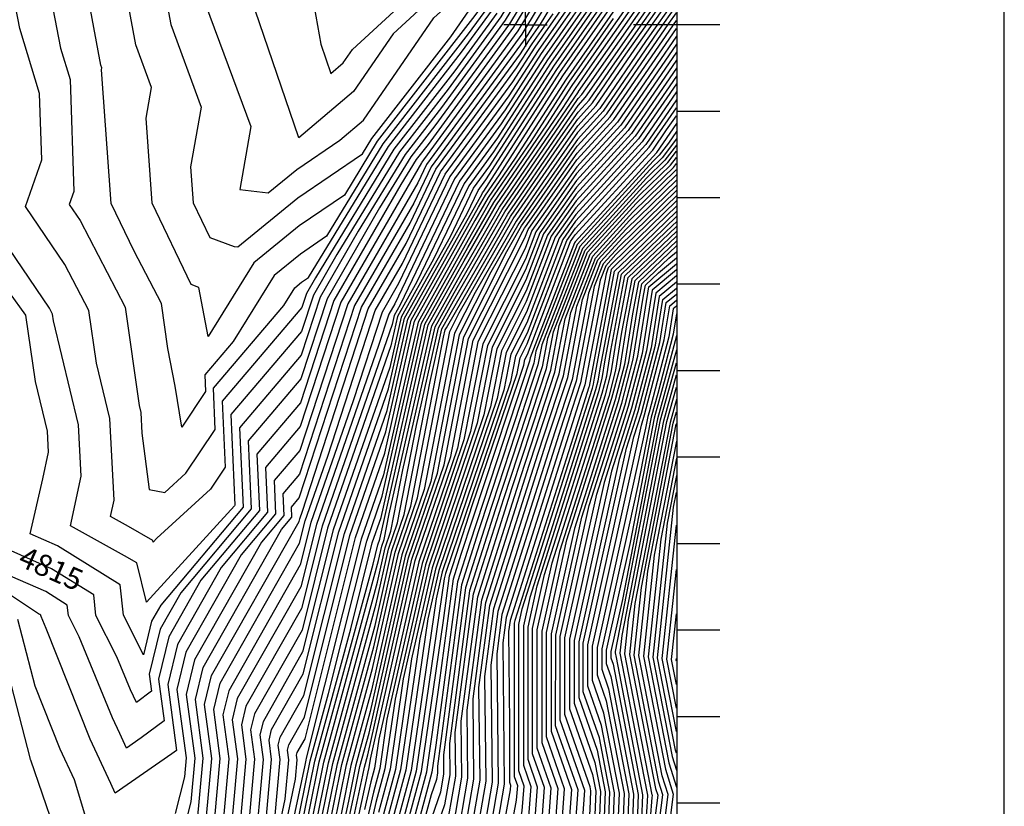
# Model space of a CAD drawing. Extents: x 625051 to 633554, y 7446011 to 7456989.
# Drawn here: x 632414 to 633552, y 7455095 to 7456005 of the extents above; entities that cross this region are included whole.
import ezdxf
from ezdxf.enums import TextEntityAlignment as Align

# ---------------------------------------------------------------- set-up
doc = ezdxf.new("R2010")
doc.units = 0
doc.header["$MEASUREMENT"] = 0
for name, color, linetype in [('border', 5, 'CONTINUOUS'), ('CE-CONT', 7, 'CONTINUOUS'), ('CE-CONTIN', 7, 'CONTINUOUS'), ('CE-CONTIN-T', 7, 'CONTINUOUS'), ('CE-GRD', 7, 'CONTINUOUS'), ('ticks', 1, 'CONTINUOUS')]:
    doc.layers.add(name, color=color, linetype=linetype)
doc.styles.get("Standard").update_dxf_attribs({"font": 'txt', "height": 0.2})

msp = doc.modelspace()

# ---------------------------------------------------------------- linework, layer by layer
at = {"layer": 'border', "linetype": 'Continuous'}
msp.add_line((633552.499, 7446012.1124, 5026.8642), (633552.499, 7456987.112, 5117.7887), dxfattribs=at)
at = {"layer": 'border', "color": 5, "linetype": 'Continuous'}
msp.add_3dface([(625433.8565, 7456283.117, 4982.1194), (633173.6737, 7456283.117, 0.0001), (633173.6737, 7446718.615, 0.0001), (625433.8565, 7446718.615, 4982.1194)], dxfattribs=at)
at = {"layer": 'CE-CONT', "color": 33, "linetype": 'Continuous'}
for points, elevation in [([(633125.6962, 7456282.811), (633056.2091, 7456170.5613), (633042.1972, 7456140.106), (633025.0805, 7456097.9655), (632970.5307, 7456007.9963), (632909.4789, 7455924.2698), (632853.24, 7455851.8587), (632780.92, 7455733.1044), (632753.5648, 7455685.8756), (632739.9584, 7455644.107), (632658.077, 7455548.0059), (632662.8776, 7455443.2934), (632662.7356, 7455443.0817), (632662.2204, 7455442.6109), (632560.5632, 7455330.933), (632549.3079, 7455376.473), (632535.3697, 7455384.4665), (632472.9406, 7455419.443), (632485.2679, 7455476.8252), (632482.1822, 7455535.9323), (632453.055, 7455656.5302), (632451.9487, 7455664.1988), (632448.4506, 7455670.9392), (632370.2892, 7455786.0507)], 4808.9999), ([(633073.9218, 7456282.811), (633044.6273, 7456235.4887), (633006.8876, 7456153.46), (632960.7854, 7456039.9584), (632951.193, 7456024.1376), (632940.4573, 7456009.4146), (632827.5021, 7455863.9776), (632789.5635, 7455801.6801), (632737.1728, 7455766.0885), (632684.903, 7455723.3022), (632631.9594, 7455638.2621), (632621.2065, 7455694.9748), (632612.4558, 7455698.2353), (632567.2823, 7455792.424), (632560.164, 7455890.5711), (632566.4434, 7455926.2723), (632548.2798, 7455975.3974), (632531.7145, 7456064.7957), (632527.857, 7456117.7681), (632534.9487, 7456230.9256), (632542.8282, 7456266.258), (632544.3207, 7456282.811)], 4796.9999), ([(632598.1019, 7456282.811), (632597.523, 7456276.39), (632574.3215, 7456172.3532), (632572.2999, 7456140.0957), (632578.6589, 7456052.771), (632588.6476, 7455998.8646), (632623.8701, 7455903.6027), (632611.6932, 7455834.3719), (632614.7132, 7455792.7329), (632633.878, 7455752.7733), (632661.9357, 7455742.3192), (632666.2771, 7455741.7955), (632735.7327, 7455798.6495), (632810.2798, 7455849.293), (632821.0676, 7455867.0074), (632912.4303, 7455984.6426), (632940.1602, 7456024.902), (632944.1703, 7456028.599), (632955.415, 7456051.8077), (632998.0602, 7456156.7985), (633041.7318, 7456251.7205), (633060.9781, 7456282.811)], 4793.9999), ([(632633.9725, 7456282.811), (632637.1588, 7456255.7676), (632618.4683, 7456164.002), (632622.1958, 7456087.54), (632625.6034, 7456040.7463), (632629.0155, 7456022.3319), (632681.2968, 7455880.933), (632668.5113, 7455808.2418), (632701.3874, 7455804.2756), (632734.2926, 7455831.2106), (632784.2201, 7455865.1288), (632811.5017, 7455888.2554), (632893.0259, 7456006.6153), (632924.4018, 7456035.542), (632976.9824, 7456144.0666), (632978.1266, 7456155.6947), (632986.5046, 7456162.2772), (632989.7544, 7456166.8617), (632994.9155, 7456172.4885), (633038.8364, 7456267.9523), (633048.0345, 7456282.811)], 4790.9999), ([(633035.3091, 7456282.811), (633002.2381, 7456210.9296), (632982.4094, 7456189.3118), (632969.9237, 7456171.6981), (632937.7353, 7456146.4081), (632933.3393, 7456101.7332), (632904.6333, 7456042.485), (632845.8915, 7455988.3285), (632799.8713, 7455921.5147), (632736.697, 7455867.9619), (632686.4624, 7456015.5891), (632679.4991, 7456054.2762), (632670.1018, 7456100.3216), (632665.7809, 7456188.9554), (632674.0449, 7456229.5297), (632667.7672, 7456282.811)], 4787.9999), ([(633086.115, 7456126.7727), (633001.6606, 7455987.3019), (632999.2633, 7455983.8612), (632997.5138, 7455981.1332), (632889.8035, 7455834.2878), (632869.8019, 7455792.4883), (632801.2111, 7455674.0659), (632737.685, 7455479.0555), (632718.2431, 7455456.2372), (632719.3868, 7455431.291), (632693.4918, 7455400.3835), (632616.15, 7455264.2532), (632606.4741, 7455224.2978), (632616.3552, 7455150.7023), (632611.7509, 7455100.1119), (632586.5269, 7455001.2437)], 4826.9999), ([(633041.1543, 7456112.4672), (632975.3651, 7456003.9609), (632901.7343, 7455902.9836), (632859.6745, 7455848.8289), (632805.5879, 7455760.0153), (632761.5058, 7455683.9073), (632739.5795, 7455616.5984), (632668.1047, 7455532.7111), (632672.3092, 7455441.0006), (632577.1106, 7455327.3747), (632566.6249, 7455308.9187), (632557.1845, 7455269.9359), (632533.9098, 7455315.8287), (632530.2237, 7455351.0508), (632457.6988, 7455396.2963), (632426.2701, 7455410.1004), (632440.8434, 7455473.7506), (632447.4471, 7455504.4902), (632446.1863, 7455528.64), (632432.2962, 7455586.1507), (632420.972, 7455662.9442), (632345.354, 7455767.7047)], 4811.9999), ([(633051.0047, 7456104.6961), (632985.0339, 7455995.8903), (632886.2452, 7455860.4113), (632872.5435, 7455842.7694), (632854.9238, 7455813.8369), (632777.388, 7455679.9708), (632738.8217, 7455561.5812), (632688.1601, 7455502.1215), (632691.1403, 7455437.1167), (632623.6631, 7455356.5782), (632586.435, 7455291.0525), (632574.5212, 7455241.8564), (632580.9671, 7455193.8473), (632554.5221, 7455173.9893), (632537.5592, 7455162.2142), (632530.0071, 7455179.1132), (632521.2873, 7455197.2484), (632482.6911, 7455291.122), (632470.2842, 7455315.5856), (632469.0197, 7455327.669), (632444.139, 7455343.1911), (632403.4732, 7455361.0523)], 4817.9999), ([(632709.0279, 7455080.5747), (632715.2472, 7455148.9105), (632712.9837, 7455165.7694), (632715.2002, 7455174.9222), (632742.5836, 7455223.1202), (632789.4485, 7455410.2563), (632838.9943, 7455552.8514), (632862.8353, 7455658.2064), (632931.3965, 7455780.4293), (632944.1005, 7455806.9781), (632953.0994, 7455819.2466), (633035.0517, 7455947.0331), (633147.3493, 7456108.2119)], 4856.9999), ([(632718.3783, 7454964.8514), (632755.2324, 7455147.1127), (632796.8425, 7455300.2484), (632821.7116, 7455399.5533), (632831.8701, 7455428.79), (632882.5315, 7455652.6661), (632932.2143, 7455741.2347), (632962.2057, 7455793.3427), (633023.5628, 7455882.8026), (633052.9459, 7455928.619), (633087.2233, 7455977.8167), (633172.2075, 7456099.5771)], 4871.9999), ([(632697.0456, 7455057.7562), (632705.358, 7455149.0897), (632702.3327, 7455171.6223), (632705.2952, 7455183.8553), (632741.8942, 7455248.2737), (632782.9958, 7455412.3968), (632840.4192, 7455577.6637), (632858.8961, 7455659.3145), (632912.0314, 7455754.038), (632938.6708, 7455809.7091), (632957.5408, 7455835.4353), (633031.4728, 7455950.7159), (633132.7804, 7456096.1209)], 4853.9999), ([(632441.2808, 7456075.5486), (632461.3012, 7455971.6123), (632472.3165, 7455935.3547), (632476.4688, 7455806.0461), (632471.2435, 7455790.9743), (632483.9001, 7455772.3344), (632535.8603, 7455672.2152), (632552.2921, 7455558.3081), (632554.1739, 7455550.5169), (632555.4208, 7455526.6327), (632563.888, 7455461.1382), (632581.6953, 7455457.6593), (632606.2527, 7455480.0995), (632640.216, 7455530.7312), (632638.0217, 7455578.5954), (632719.3195, 7455674.0117), (632731.9934, 7455694.369), (632740.0529, 7455700.9663), (632748.1311, 7455706.4542), (632840.3711, 7455857.9182), (632924.9681, 7455966.8422), (632960.8618, 7456016.0669)], 4802.9999), ([(633118.2116, 7456084.0299), (633027.894, 7455954.3987), (632961.9822, 7455851.6239), (632933.2411, 7455812.4401), (632892.6664, 7455727.6466), (632854.9568, 7455660.4226), (632841.844, 7455602.476), (632776.5432, 7455414.5374), (632741.2047, 7455273.4273), (632695.3902, 7455192.7884), (632691.6818, 7455177.4751), (632695.4688, 7455149.2689), (632685.0634, 7455034.9378)], 4850.9999), ([(632735.1909, 7454995.0658), (632765.6833, 7455145.8651), (632829.049, 7455379.067), (632832.7831, 7455395.6217), (632835.4945, 7455403.6063), (632841.2194, 7455433.0734), (632890.41, 7455650.4499), (632923.9783, 7455710.2915), (632968.6412, 7455787.8903), (633060.0137, 7455921.1133), (633060.1035, 7455921.2534), (633060.2083, 7455921.4038), (633173.3421, 7456083.4951)], 4877.9999), ([(633103.6427, 7456071.9389), (633024.3151, 7455958.0815), (632966.4237, 7455867.8126), (632927.8114, 7455815.171), (632873.3013, 7455701.2553), (632851.0176, 7455661.5306), (632843.2688, 7455627.2883), (632770.0906, 7455416.678), (632740.5153, 7455298.5808), (632685.4851, 7455201.7215), (632681.0308, 7455183.328), (632685.5796, 7455149.448), (632673.0811, 7455012.1194)], 4847.9999), ([(632743.5972, 7455010.173), (632770.9087, 7455145.2413), (632827.6642, 7455354.1162), (632836.6544, 7455393.9732), (632843.1825, 7455413.1968), (632856.9657, 7455484.1416), (632894.3493, 7455649.3419), (632919.8602, 7455694.8198), (632971.859, 7455785.1641), (633053.3562, 7455903.9887), (633059.9503, 7455913.3914), (633064.1959, 7455918.0406), (633073.1267, 7455931.0587), (633173.3421, 7456074.6414)], 4880.9999), ([(632752.0035, 7455025.2802), (632776.1341, 7455144.6175), (632826.2795, 7455329.1654), (632840.5258, 7455392.3247), (632850.8705, 7455422.7873), (632872.712, 7455535.2097), (632898.2885, 7455648.2338), (632915.7422, 7455679.3482), (632975.0767, 7455782.4378), (633046.5451, 7455886.6403), (633059.7741, 7455905.5035), (633068.2914, 7455914.8307), (633086.2082, 7455940.9473), (633173.3421, 7456065.7875)], 4883.9999), ([(633032.1246, 7456061.5482), (632989.8683, 7455991.8549), (632880.9814, 7455842.5272), (632878.9441, 7455839.7498), (632878.613, 7455839.0578), (632785.329, 7455678.0025), (632738.4428, 7455534.0726), (632698.1878, 7455486.8268), (632700.5558, 7455435.1748), (632646.9393, 7455371.18), (632596.34, 7455282.1194), (632585.1722, 7455236.0035), (632595.4325, 7455159.5839), (632590.1424, 7455155.6115), (632524.6079, 7455110.1193), (632519.5191, 7455121.5062), (632495.4141, 7455172.5142), (632444.7674, 7455300.3941), (632438.9993, 7455314.4233), (632438.4714, 7455315.4641), (632438.4176, 7455315.9782), (632437.3592, 7455316.6385), (632435.6291, 7455317.3984), (632368.2528, 7455362.1353)], 4820.9999), ([(632965.6963, 7456012.0316), (632917.2235, 7455945.556), (632846.8055, 7455854.8884), (632756.252, 7455706.1936), (632745.6237, 7455687.8439), (632740.3373, 7455671.6155), (632648.0493, 7455563.3006), (632651.5468, 7455487.0123), (632634.4941, 7455461.5906), (632572.6495, 7455405.0777), (632568.4678, 7455400.4838), (632568.0048, 7455402.3571), (632539.6597, 7455418.6129), (632519.0116, 7455430.1812), (632523.0887, 7455449.1601), (632518.178, 7455543.2246), (632502.6735, 7455607.4191), (632493.9045, 7455668.207), (632466.1753, 7455721.6368), (632420.7663, 7455788.5125), (632439.5135, 7455842.5867), (632437.0515, 7455919.2567), (632414.2582, 7455994.2826), (632401.8809, 7456058.5395)], 4805.9999), ([(632696.1575, 7454951.8843), (632732.9924, 7455126.2115), (632735.0256, 7455148.5522), (632734.2856, 7455154.0637), (632735.0102, 7455157.056), (632743.9625, 7455172.8131), (632802.3537, 7455405.9751), (632836.1446, 7455503.2269), (632870.7138, 7455655.9903), (632944.5685, 7455787.6497), (632952.5525, 7455801.5214), (632968.8864, 7455825.3365), (633042.2093, 7455939.6674), (633127.7456, 7456062.4361)], 4862.9999), ([(632760.4098, 7455040.3873), (632781.3596, 7455143.9937), (632824.8948, 7455304.2146), (632844.3972, 7455390.6762), (632858.5585, 7455432.3778), (632888.4583, 7455586.2778), (632902.2278, 7455647.1257), (632911.6242, 7455663.8765), (632978.2945, 7455779.7116), (633039.7341, 7455869.2918), (633059.5978, 7455897.6157), (633072.3869, 7455911.6209), (633099.2897, 7455950.8358), (633173.3421, 7456056.9337)], 4886.9999), ([(633074.5049, 7456047.7569), (633017.1575, 7455965.4471), (632975.3066, 7455900.1899), (632916.952, 7455820.633), (632847.7741, 7455676.0644), (632840.9164, 7455664.2245), (632829.0055, 7455627.6608), (632757.1853, 7455420.9592), (632739.1364, 7455348.8879), (632665.6751, 7455219.5877), (632659.7289, 7455195.0336), (632665.8012, 7455149.8064), (632649.1167, 7454966.4825)], 4841.9999), ([(633059.9361, 7456035.6659), (633013.5786, 7455969.1299), (632979.748, 7455916.3786), (632911.5223, 7455823.3639), (632852.1796, 7455699.3492), (632832.9753, 7455666.1928), (632799.62, 7455563.7998), (632750.7327, 7455423.0998), (632738.4469, 7455374.0415), (632655.7701, 7455228.5208), (632649.0779, 7455200.8865), (632655.912, 7455149.9856), (632640.7832, 7454983.7557)], 4838.9999), ([(633114.2382, 7456034.2297), (633045.7882, 7455935.9846), (632987.1119, 7455844.4919), (632955.7702, 7455798.7952), (632940.4504, 7455772.178), (632874.6531, 7455654.8822), (632834.7198, 7455478.4146), (632808.8063, 7455403.8345), (632745.3675, 7455150.5168), (632744.7816, 7455148.3603), (632743.6358, 7455142.6939), (632703.0433, 7454950.5832)], 4865.9999), ([(632777.2224, 7455070.6017), (632791.8104, 7455142.7461), (632822.1254, 7455254.313), (632852.14, 7455387.3792), (632873.9346, 7455451.5588), (632911.349, 7455644.1381), (632922.1501, 7455665.531), (632984.73, 7455774.2592), (633026.1119, 7455834.5949), (633059.2453, 7455881.8401), (633080.5779, 7455905.2011), (633125.4526, 7455970.6129), (633173.3421, 7456039.2262)], 4892.9999), ([(633173.3421, 7456030.3723), (633138.5341, 7455980.5015), (633084.6734, 7455901.9913), (633059.069, 7455873.9523), (633019.3009, 7455817.2465), (632987.9477, 7455771.533), (632940.534, 7455689.1549), (632916.7787, 7455642.1048), (632881.6226, 7455461.1493), (632856.0113, 7455385.7307), (632820.7407, 7455229.3622), (632797.0358, 7455142.1223), (632785.6288, 7455085.7089)], 4895.9999), ([(633013.2444, 7456018.4004), (632994.7027, 7455987.8196), (632946.9241, 7455922.296), (632884.3738, 7455837.0188), (632874.2074, 7455815.773), (632793.2701, 7455676.0342), (632738.0639, 7455506.564), (632708.2155, 7455471.532), (632709.9713, 7455433.2329), (632670.2155, 7455385.7817), (632606.245, 7455273.1863), (632595.8232, 7455230.1507), (632606.466, 7455150.8814), (632604.4929, 7455129.201), (632593.6831, 7455086.831)], 4823.9999), ([(632633.5251, 7455012.8448), (632646.0228, 7455150.1647), (632638.427, 7455206.7393), (632645.8651, 7455237.4539), (632737.7575, 7455399.1951), (632744.2801, 7455425.2404), (632770.2346, 7455499.9388), (632825.0343, 7455668.1611), (632856.5852, 7455722.634), (632906.0926, 7455826.0949), (632984.1895, 7455932.5672), (633009.9998, 7455972.8127), (633045.3672, 7456023.5749)], 4835.9999), ([(633173.3421, 7456021.5185), (633151.6156, 7455990.3901), (633088.7689, 7455898.7814), (633058.8928, 7455866.0645), (633012.4898, 7455799.898), (632991.1655, 7455768.8068), (632958.9178, 7455712.7787), (632922.2085, 7455640.0715), (632889.3106, 7455470.7398), (632859.8827, 7455384.0822), (632819.356, 7455204.4114), (632802.2613, 7455141.4985), (632794.0351, 7455100.8161), (632760.3155, 7454943.2539)], 4898.9999), ([(632626.2671, 7455041.9338), (632636.1336, 7455150.3439), (632627.776, 7455212.5922), (632635.96, 7455246.387), (632737.068, 7455424.3486), (632737.8274, 7455427.3809), (632740.8492, 7455436.0778), (632817.0932, 7455670.1294), (632860.9908, 7455745.9187), (632900.6629, 7455828.8259), (632988.6309, 7455948.7559), (633006.4209, 7455976.4955), (633030.7983, 7456011.4839)], 4832.9999), ([(632765.3593, 7454942.6491), (632802.4414, 7455115.9233), (632807.4867, 7455140.8747), (632817.9712, 7455179.4606), (632863.7541, 7455382.4337), (632896.9986, 7455480.3303), (632927.6382, 7455638.0382), (632977.3017, 7455736.4025), (632994.3832, 7455766.0805), (633005.6787, 7455782.5496), (633058.7165, 7455858.1767), (633092.8644, 7455895.5715), (633164.697, 7456000.2786), (633173.3421, 7456012.6648)], 4901.9999), ([(633040.7576, 7453976.8222), (633017.7874, 7454112.532), (633009.2495, 7454146.6158), (632994.7809, 7454173.7803), (632947.4449, 7454246.1842), (632922.3694, 7454297.7737), (632886.0901, 7454361.6664), (632843.257, 7454447.4817), (632791.7745, 7454548.4561), (632753.4899, 7454628.8502), (632707.3179, 7454726.4922), (632709.8853, 7454948.5546), (632709.8773, 7454949.3017), (632709.972, 7454949.7442), (632750.007, 7455147.7365), (632771.105, 7455225.3826), (632815.259, 7455401.6939), (632833.295, 7455453.6023), (632878.5923, 7455653.7741), (632936.3324, 7455756.7064), (632958.988, 7455796.0689), (633005.3373, 7455863.6473), (633049.367, 7455932.3018), (633100.7307, 7456006.0232)], 4868.9999), ([(632775.4469, 7454941.4395), (632814.8772, 7455125.6863), (632817.0064, 7455134.9932), (632818.2712, 7455139.704), (632819.6955, 7455149.4812), (632871.4969, 7455379.1367), (632912.3746, 7455499.5114), (632938.4976, 7455633.9716), (632998.2391, 7455752.2965), (633001.9117, 7455761.9051), (633058.364, 7455842.401), (633101.0554, 7455889.1518), (633173.3421, 7455994.5207)], 4907.9999), ([(633173.3421, 7455985.3411), (633105.1509, 7455885.9419), (633058.1878, 7455834.5132), (633006.3804, 7455760.6406), (632998.5043, 7455740.0343), (632943.9274, 7455631.9383), (632920.0626, 7455509.1019), (632875.3682, 7455377.4882), (632829.1686, 7455172.6672), (632824.3029, 7455139.2658), (632819.9821, 7455123.1728), (632812.7082, 7455091.378)], 4910.9999), ([(633173.3421, 7455976.1613), (633109.2464, 7455882.732), (633058.0115, 7455826.6254), (633010.849, 7455759.376), (632998.7695, 7455727.772), (632949.3571, 7455629.905), (632927.7506, 7455518.6924), (632879.2396, 7455375.8397), (632838.6417, 7455195.8532), (632830.3346, 7455138.8276), (632822.9578, 7455111.3524), (632810.5392, 7455057.0698)], 4913.9999), ([(633173.3421, 7455966.9817), (633113.3419, 7455879.5222), (633057.8353, 7455818.7376), (633015.3177, 7455758.1114), (632999.0347, 7455715.5098), (632954.7868, 7455627.8717), (632935.4386, 7455528.2829), (632883.111, 7455374.1912), (632848.1147, 7455219.0392), (632836.3663, 7455138.3895), (632825.9334, 7455099.532), (632808.3703, 7455022.7615)], 4916.9999), ([(633173.3421, 7455948.6223), (633121.5329, 7455873.1024), (633057.4827, 7455802.9619), (633024.2551, 7455755.5823), (632999.5651, 7455690.9853), (632965.6463, 7455623.8051), (632950.8146, 7455547.4639), (632890.8538, 7455370.8942), (632867.0609, 7455265.4113), (632848.4298, 7455137.5131), (632831.8848, 7455075.8912)], 4922.9999), ([(633173.3421, 7455939.4425), (633125.6284, 7455869.8925), (633057.3065, 7455795.0741), (633028.7237, 7455754.3178), (632999.8303, 7455678.7231), (632971.076, 7455621.7718), (632958.5026, 7455557.0544), (632894.7251, 7455369.2457), (632876.534, 7455288.5973), (632854.4615, 7455137.0749), (632834.8604, 7455064.0708)], 4925.9999), ([(633173.3421, 7455930.2629), (633129.7239, 7455866.6827), (633057.1302, 7455787.1863), (633033.1924, 7455753.0532), (633000.0955, 7455666.4609), (632976.5057, 7455619.7385), (632966.1906, 7455566.6449), (632898.5965, 7455367.5972), (632886.0071, 7455311.7833), (632860.4932, 7455136.6368), (632837.8361, 7455052.2504)], 4928.9999), ([(633173.3421, 7455921.0833), (633133.8194, 7455863.4728), (633056.954, 7455779.2985), (633037.6611, 7455751.7886), (633000.3607, 7455654.1986), (632981.9354, 7455617.7052), (632973.8787, 7455576.2354), (632902.4679, 7455365.9487), (632895.4802, 7455334.9693), (632866.5249, 7455136.1986), (632840.8117, 7455040.43), (632817.3627, 7454937.9316), (632814.2519, 7454868.4136), (632802.2504, 7454733.9677), (632830.7716, 7454698.7046), (632871.943, 7454624.1593), (632889.8584, 7454613.7544), (632902.7194, 7454569.9088), (632954.3627, 7454476.1627), (633043.038, 7454324.3735), (633049.746, 7454310.9899), (633135.6323, 7454167.2487), (633140.8568, 7454119.3192), (633153.7186, 7453981.9605)], 4931.9999), ([(632846.7631, 7455016.7891), (632878.5883, 7455135.3223), (632903.9875, 7455309.6814), (632910.8206, 7455361.3132), (632914.6988, 7455373.5771), (632937.7892, 7455443.8635), (632989.2547, 7455595.4164), (632992.7949, 7455613.6386), (633000.8911, 7455629.6742), (633046.5985, 7455749.2595), (633056.6015, 7455763.5229), (633142.0104, 7455857.0531), (633173.3421, 7455902.7239)], 4937.9999), ([(632849.7387, 7455004.9687), (632884.62, 7455134.8841), (632899.5896, 7455237.6466), (632915.5024, 7455357.886), (632924.534, 7455386.4462), (632978.3066, 7455550.1282), (632996.9427, 7455605.0069), (632998.2246, 7455611.6053), (633001.1564, 7455617.412), (633051.0671, 7455747.9949), (633056.4252, 7455755.6351), (633146.1059, 7455853.8432), (633162.0314, 7455877.0571), (633173.3421, 7455893.5371)], 4940.9999), ([(633173.3421, 7455884.3502), (633150.4341, 7455850.9726), (633150.2014, 7455850.6333), (633056.249, 7455747.7472), (633055.5358, 7455746.7304), (633041.8308, 7455710.8735), (633004.2248, 7455613.6811), (633003.4349, 7455609.5492), (632934.3692, 7455399.3152), (632920.1842, 7455354.4589), (632895.1917, 7455165.6119), (632890.6517, 7455134.4459), (632852.7144, 7454993.1483)], 4943.9999), ([(633173.3421, 7455875.1632), (633164.0552, 7455861.6319), (633153.487, 7455847.8011), (633146.4164, 7455840.9172), (633058.7539, 7455744.6389), (633010.9742, 7455621.1522), (633008.357, 7455607.463), (632944.2044, 7455412.1843), (632924.866, 7455351.0318), (632897.1452, 7455141.5694), (632897.2341, 7455133.5796), (632895.9303, 7455126.0009), (632889.7946, 7455108.3504), (632855.6901, 7454981.3279)], 4946.9999), ([(633173.3421, 7455859.5648), (633160.0339, 7455842.148), (633138.6092, 7455821.2892), (633064.7365, 7455740.1559), (633024.4728, 7455636.0944), (633018.2013, 7455603.2907), (632963.8748, 7455437.9224), (632934.2297, 7455344.1776), (632910.8443, 7455167.4743), (632911.2477, 7455131.187), (632905.3263, 7455096.7668), (632877.46, 7455016.6035)], 4952.9999), ([(632910.0243, 7455082.1498), (632918.2546, 7455129.9907), (632917.6938, 7455180.4268), (632938.9115, 7455340.7505), (632973.71, 7455450.7915), (633023.1234, 7455601.2046), (633031.2221, 7455643.5655), (633067.7278, 7455737.9145), (633134.7056, 7455811.4751), (633163.3073, 7455839.3215), (633173.3421, 7455852.4543)], 4955.9999), ([(633173.3421, 7454171.297), (633152.6543, 7454215.551), (633124.1631, 7454248.013), (633072.4296, 7454334.8543), (632955.2425, 7454574.6054), (632953.1132, 7454578.2502), (632952.0745, 7454580.1357), (632948.6104, 7454591.9455), (632910.6362, 7454747.4681), (632871.9785, 7454924.4629), (632869.462, 7454937.3317), (632914.7223, 7455067.5327), (632925.2614, 7455128.7943), (632924.5434, 7455193.3792), (632943.5933, 7455337.3233), (632983.5451, 7455463.6605), (633028.0455, 7455599.1184), (633037.9714, 7455651.0366), (633070.7191, 7455735.673), (633130.802, 7455801.6611), (633166.5807, 7455836.4949), (633173.3421, 7455845.3437)], 4958.9999), ([(633173.3421, 7454179.9128), (633153.9414, 7454221.4134), (633121.9251, 7454257.8919), (633075.3855, 7454336.0144), (632965.4961, 7454560.8354), (632957.2185, 7454581.5764), (632950.7554, 7454619.6259), (632919.4041, 7454748.0242), (632891.2057, 7454877.1312), (632879.3642, 7454937.6855), (632919.4203, 7455052.9156), (632932.2683, 7455127.598), (632931.3929, 7455206.3317), (632948.2751, 7455333.8962), (632993.3803, 7455476.5296), (633032.9676, 7455597.0322), (633044.7207, 7455658.5077), (633073.7104, 7455733.4315), (633126.8983, 7455791.8471), (633169.8542, 7455833.6684), (633173.3421, 7455838.2331)], 4961.9999), ([(633173.3421, 7454197.1441), (633156.5156, 7454233.1382), (633117.449, 7454277.6496), (633081.2975, 7454338.3344), (632995.9364, 7454512.9733), (632967.3523, 7454584.5958), (632945.034, 7454715.9878), (632936.9401, 7454749.1363), (632929.6601, 7454782.4678), (632899.1685, 7454938.3932), (632928.8163, 7455023.6815), (632946.2819, 7455125.2054), (632945.092, 7455232.2365), (632957.6388, 7455327.042), (633013.0507, 7455502.2677), (633042.8119, 7455592.8599), (633058.2193, 7455673.45), (633079.693, 7455728.9486), (633119.0911, 7455772.219), (633173.3421, 7455825.0371)], 4967.9999), ([(633173.3421, 7454205.7598), (633157.8027, 7454239.0006), (633115.211, 7454287.5285), (633084.2535, 7454339.4944), (633011.1566, 7454489.0423), (632972.4192, 7454586.1054), (632945.0362, 7454747.3146), (632944.6918, 7454749.6239), (632943.805, 7454761.1258), (632909.0707, 7454938.7471), (632933.5144, 7455009.0645), (632953.2888, 7455124.009), (632951.9415, 7455245.189), (632962.3206, 7455323.6149), (633022.8859, 7455515.1368), (633047.734, 7455590.7738), (633064.9686, 7455680.9211), (633082.6843, 7455726.7071), (633115.1875, 7455762.4049), (633173.3421, 7455819.0236)], 4970.9999), ([(633173.3421, 7455813.0102), (633111.2839, 7455752.5909), (633085.6755, 7455724.4656), (633071.7179, 7455688.3922), (633052.6561, 7455588.6876), (633032.7211, 7455528.0058), (632967.0024, 7455320.1877), (632958.791, 7455258.1414), (632960.2956, 7455122.8127), (632938.2124, 7454994.4474), (632918.9729, 7454939.1009), (632946.3121, 7454799.2961), (632950.1164, 7454749.9547), (632951.5938, 7454740.0485), (632977.4861, 7454587.6151), (633026.3767, 7454465.1112), (633087.2095, 7454340.6545), (633112.9729, 7454297.4073), (633159.0898, 7454244.863), (633173.3421, 7454214.3754)], 4973.9999), ([(633173.3421, 7455806.9966), (633107.3803, 7455742.7769), (633088.6668, 7455722.2242), (633078.4672, 7455695.8633), (633057.5783, 7455586.6015), (633042.5563, 7455540.8749), (632971.6842, 7455316.7606), (632965.6406, 7455271.0939), (632967.3024, 7455121.6164), (632942.9104, 7454979.8303), (632928.8751, 7454939.4548), (632948.8191, 7454837.4664), (632955.5411, 7454750.2856), (632958.1513, 7454732.7824), (632982.553, 7454589.1248), (633041.5969, 7454441.1802), (633090.1655, 7454341.8145), (633110.7349, 7454307.2862), (633160.3769, 7454250.7254), (633173.3421, 7454222.9911)], 4976.9999), ([(633173.3421, 7455794.9695), (633099.5731, 7455723.1488), (633094.6494, 7455717.7412), (633091.9658, 7455710.8055), (633067.4225, 7455582.4291), (633062.2266, 7455566.613), (632981.0479, 7455309.9064), (632979.3396, 7455296.9987), (632980.52, 7455190.8347), (632980.5066, 7455122.9388), (632981.6992, 7455119.5271), (632981.2888, 7455113.9948), (632968.8127, 7455046.5436), (632952.3064, 7454950.5962), (632948.6794, 7454940.1625), (632953.8333, 7454913.807), (632966.3904, 7454750.9473), (632971.2665, 7454718.2501), (632992.6869, 7454592.1442), (633072.0372, 7454393.318), (633096.0775, 7454344.1345), (633106.2588, 7454327.0439), (633162.9511, 7454262.4502), (633173.3421, 7454240.2225)], 4982.9999), ([(633173.3421, 7455788.956), (633103.0644, 7455720.5344), (633097.917, 7455715.6227), (633076.6769, 7455603.0034), (633072.3446, 7455580.343), (633072.0618, 7455579.4821), (633053.8564, 7455521.9122), (632986.5615, 7455310.0191), (632985.8655, 7455306.8746), (632985.8305, 7455129.4655), (632989.5024, 7455118.9614), (632988.2387, 7455101.9283), (632958.3781, 7454940.4892), (632957.634, 7454935.1996), (632971.815, 7454751.2782), (632977.824, 7454710.984), (632997.7538, 7454593.6539), (633087.2574, 7454369.387), (633099.0335, 7454345.2945), (633104.0208, 7454336.9227), (633164.2382, 7454268.3126), (633173.3421, 7454248.8382)], 4985.9999), ([(633173.3421, 7454257.4539), (633165.5253, 7454274.175), (633102.0887, 7454346.453), (633101.7551, 7454347.2661), (633002.8207, 7454595.1635), (632984.3816, 7454703.7179), (632977.2396, 7454751.609), (632964.4095, 7454918.0102), (632967.6089, 7454940.7535), (632995.1887, 7455089.8618), (632997.3056, 7455118.3958), (632991.1545, 7455135.9922), (632991.1878, 7455305.3126), (632995.1674, 7455323.2918), (633076.19, 7455578.4093), (633077.4524, 7455583.246), (633078.5655, 7455590.2212), (633101.8747, 7455713.8114), (633125.0264, 7455735.9028), (633173.3421, 7455782.9425)], 4988.9999), ([(633173.3421, 7455776.9289), (633146.9884, 7455751.2712), (633105.8325, 7455712.0001), (633084.8658, 7455600.8302), (633082.5715, 7455586.4537), (633079.9695, 7455576.485), (633003.7734, 7455336.5645), (632996.5101, 7455303.7506), (632996.4784, 7455142.519), (633005.1088, 7455117.8301), (633002.1387, 7455077.7953), (632976.8396, 7454941.0178), (632971.185, 7454900.8209), (632982.6643, 7454751.9399), (632990.9392, 7454696.4518), (633007.8876, 7454596.6732), (633098.8239, 7454368.8164), (633107.5376, 7454347.5735), (633166.8124, 7454280.0374), (633173.3421, 7454266.0695)], 4991.9999), ([(633173.3421, 7454283.3009), (633169.3866, 7454291.7622), (633118.4356, 7454349.8145), (633092.9615, 7454411.9171), (633018.0214, 7454599.6926), (633004.0543, 7454681.9195), (632993.5135, 7454752.6016), (632984.736, 7454866.4421), (632995.3011, 7454941.5464), (633016.0386, 7455053.6622), (633020.7152, 7455116.6988), (633007.1263, 7455155.5725), (633007.1548, 7455300.6265), (633020.9853, 7455363.1099), (633087.5286, 7455572.6362), (633092.8096, 7455592.8691), (633097.4662, 7455622.0482), (633113.7479, 7455708.3774), (633173.3421, 7455765.2425)], 4997.9999), ([(633173.3421, 7454291.9165), (633170.6737, 7454297.6246), (633123.8845, 7454350.935), (633090.0303, 7454433.4674), (633023.0883, 7454601.2023), (633010.6119, 7454674.6534), (632998.9382, 7454752.9325), (632991.5115, 7454849.2528), (633004.5318, 7454941.8107), (633022.9886, 7455041.5957), (633028.5185, 7455116.1331), (633012.4502, 7455162.0992), (633012.4772, 7455299.0645), (633029.5913, 7455376.3826), (633091.3081, 7455570.7119), (633097.9287, 7455596.0768), (633103.7664, 7455632.6572), (633117.7057, 7455706.5661), (633173.3421, 7455759.6547)], 5000.9999), ([(633173.3421, 7455754.0669), (633121.6634, 7455704.7547), (633110.0666, 7455643.2662), (633103.0478, 7455599.2846), (633095.0877, 7455568.7875), (633038.1972, 7455389.6552), (633017.7995, 7455297.5025), (633017.7741, 7455168.6259), (633036.3217, 7455115.5675), (633029.9386, 7455029.5292), (633013.7626, 7454942.075), (632998.287, 7454832.0634), (633004.3628, 7454753.2633), (633017.1695, 7454667.3873), (633028.1552, 7454602.7119), (633087.0991, 7454455.0177), (633129.3335, 7454352.0554), (633171.9608, 7454303.487), (633173.3421, 7454300.5322)], 5003.9999), ([(633173.3421, 7454309.1479), (633173.2479, 7454309.3494), (633134.7825, 7454353.1759), (633084.1679, 7454476.5681), (633033.2221, 7454604.2216), (633023.727, 7454660.1212), (633009.7874, 7454753.5942), (633005.0625, 7454814.8741), (633022.9933, 7454942.3393), (633036.8885, 7455017.4627), (633044.1249, 7455115.0018), (633023.0981, 7455175.1527), (633023.1218, 7455295.9405), (633046.8032, 7455402.9279), (633098.8672, 7455566.8632), (633108.1669, 7455602.4923), (633116.3668, 7455653.8752), (633125.6211, 7455702.9434), (633173.3421, 7455748.479)], 5006.9999), ([(633173.3421, 7454323.8999), (633145.6804, 7454355.4169), (633078.3056, 7454519.6687), (633043.356, 7454607.241), (633036.8422, 7454645.5889), (633020.6367, 7454754.2559), (633018.6136, 7454780.4953), (633041.4548, 7454942.8679), (633050.7885, 7454993.3297), (633059.7313, 7455113.8705), (633033.7459, 7455188.2061), (633033.7665, 7455292.8164), (633064.0151, 7455429.4733), (633106.4263, 7455563.0144), (633118.4051, 7455608.9077), (633128.9673, 7455675.0932), (633133.5366, 7455699.3207), (633164.4568, 7455728.8249), (633173.3421, 7455736.2413)], 5012.9999), ([(633173.3421, 7454331.2287), (633151.1294, 7454356.5374), (633075.3744, 7454541.219), (633048.4229, 7454608.7507), (633043.3997, 7454638.3228), (633026.0613, 7454754.5867), (633025.3891, 7454763.306), (633050.6856, 7454943.1322), (633057.7385, 7454981.2632), (633067.5345, 7455113.3048), (633039.0699, 7455194.7329), (633039.0889, 7455291.2544), (633072.621, 7455442.746), (633110.2058, 7455561.0901), (633123.5241, 7455612.1154), (633135.2675, 7455685.7022), (633137.4943, 7455697.5094), (633152.5632, 7455711.8882), (633173.3421, 7455729.2318)], 5015.9999), ([(633173.3421, 7454338.5576), (633156.5783, 7454357.6579), (633072.4432, 7454562.7694), (633053.4898, 7454610.2604), (633049.9573, 7454631.0567), (633035.1862, 7454730.1052), (633031.7027, 7454754.979), (633038.5319, 7454791.3806), (633059.9163, 7454943.3965), (633064.6884, 7454969.1967), (633073.7084, 7455090.7776), (633074.6002, 7455112.7881), (633073.7095, 7455117.3969), (633044.3938, 7455201.2596), (633044.4112, 7455289.6924), (633081.227, 7455456.0187), (633113.9853, 7455559.1657), (633128.6432, 7455615.3232), (633141.4554, 7455695.6073), (633173.3421, 7455722.2223)], 5018.9999), ([(633173.3421, 7455715.2129), (633145.48, 7455691.9571), (633133.7623, 7455618.5309), (633117.7649, 7455557.2414), (633089.8329, 7455469.2914), (633049.7336, 7455288.1303), (633049.7177, 7455207.7863), (633076.352, 7455131.5944), (633080.0658, 7455112.3778), (633076.3474, 7455020.6033), (633071.6384, 7454957.1302), (633069.1471, 7454943.6608), (633057.983, 7454864.2987), (633037.5586, 7454755.4321), (633047.977, 7454681.0417), (633056.5149, 7454623.7906), (633058.5567, 7454611.77), (633069.512, 7454584.3197), (633162.0273, 7454358.7784), (633173.3421, 7454345.8865)], 5021.9999), ([(633173.3421, 7455701.1939), (633153.5294, 7455684.6567), (633144.0005, 7455624.9463), (633125.324, 7455553.3926), (633107.0449, 7455495.8368), (633060.3782, 7455285.0063), (633060.3656, 7455220.8398), (633081.637, 7455159.9893), (633090.997, 7455111.5571), (633084.7632, 7454957.6988), (633083.618, 7454943.0092), (633082.4431, 7454933.1551), (633049.2706, 7454756.3382), (633068.3483, 7454620.1179), (633069.1538, 7454614.4707), (633091.748, 7454558.9198), (633172.9252, 7454361.0194), (633173.3421, 7454360.5444)], 5027.9999), ([(633173.3421, 7454374.4074), (633133.3985, 7454471.7851), (633074.9558, 7454615.4747), (633072.8723, 7454630.082), (633055.1266, 7454756.7912), (633085.9829, 7454921.2626), (633088.4523, 7454941.9732), (633090.8592, 7454972.8468), (633096.4626, 7455111.1468), (633084.2795, 7455174.1868), (633065.6895, 7455227.3665), (633065.7006, 7455283.4443), (633115.6508, 7455509.1095), (633129.1035, 7455551.4683), (633149.1196, 7455628.154), (633157.554, 7455681.0066), (633173.3421, 7455694.1845)], 5030.9999), ([(633173.3421, 7454388.8473), (633080.7579, 7454616.4787), (633077.3962, 7454640.0461), (633060.9826, 7454757.2443), (633089.5228, 7454909.3701), (633093.2865, 7454940.9372), (633096.9552, 7454987.9948), (633101.9282, 7455110.7364), (633086.9219, 7455188.3843), (633071.0135, 7455233.8933), (633071.0229, 7455281.8823), (633124.2568, 7455522.3822), (633132.883, 7455549.5439), (633154.2386, 7455631.3618), (633161.5787, 7455677.3564), (633173.3421, 7455687.175)], 5033.9999), ([(633173.3421, 7454404.1165), (633086.5599, 7454617.4827), (633081.9202, 7454650.0102), (633066.8385, 7454757.6974), (633093.0626, 7454897.4777), (633098.1208, 7454939.9013), (633103.0511, 7455003.1428), (633107.3938, 7455110.3261), (633089.5644, 7455202.5818), (633076.3374, 7455240.42), (633076.3453, 7455280.3202), (633132.8627, 7455535.6549), (633136.6626, 7455547.6195), (633159.3577, 7455634.5695), (633165.6034, 7455673.7062), (633173.3421, 7455680.1655)], 5036.9999), ([(633173.3421, 7455664.4595), (633169.5959, 7455640.9849), (633151.7006, 7455572.4244), (633144.0665, 7455544.8911), (633128.8031, 7455466.0995), (633086.9899, 7455277.1962), (633086.9853, 7455253.4735), (633094.8494, 7455230.9767), (633118.325, 7455109.5054), (633115.2431, 7455033.4387), (633107.7893, 7454937.8293), (633100.1423, 7454873.6927), (633078.5505, 7454758.6035), (633090.9681, 7454669.9384), (633098.1639, 7454619.4908), (633173.3421, 7454434.6545)], 5042.9999), ([(633173.3421, 7455638.9327), (633161.6474, 7455594.128), (633147.7181, 7455543.8905), (633119.8683, 7455400.1269), (633092.3123, 7455275.6342), (633092.3092, 7455260.0002), (633097.4919, 7455245.1742), (633123.7906, 7455109.0951), (633121.339, 7455048.5867), (633112.6236, 7454936.7934), (633103.6822, 7454861.8002), (633084.4065, 7454759.0566), (633095.492, 7454679.9025), (633103.9659, 7454620.4948), (633173.3421, 7454449.9237)], 5045.9999), ([(633173.3421, 7455622.5283), (633171.5942, 7455615.8316), (633151.3697, 7455542.8899), (633110.9336, 7455334.1543), (633097.6346, 7455274.0722), (633097.6331, 7455266.527), (633100.1344, 7455259.3717), (633129.2562, 7455108.6847), (633127.435, 7455063.7347), (633117.4578, 7454935.7574), (633107.222, 7454849.9078), (633090.2625, 7454759.5096), (633100.016, 7454689.8666), (633109.7679, 7454621.4988), (633173.3421, 7454465.1927)], 5048.9999), ([(633173.3421, 7454480.4619), (633115.57, 7454622.5028), (633104.5399, 7454699.8307), (633096.1184, 7454759.9627), (633110.7618, 7454838.0153), (633122.2921, 7454934.7214), (633133.531, 7455078.8826), (633134.7218, 7455108.2744), (633104.0574, 7455266.9434), (633102.9619, 7455272.5703), (633103.0995, 7455273.8631), (633155.0213, 7455541.8893), (633173.3421, 7455607.9653)], 5051.9999), ([(633173.3421, 7454509.2563), (633170.324, 7454518.4206), (633127.174, 7454624.5108), (633113.5879, 7454719.7589), (633107.8304, 7454760.8688), (633117.8415, 7454814.2303), (633131.9606, 7454932.6495), (633145.4097, 7455105.1601), (633145.7142, 7455107.5353), (633145.4723, 7455108.3147), (633113.755, 7455271.2378), (633117.9855, 7455311.0055), (633162.3245, 7455539.8882), (633173.3421, 7455579.6244)], 5057.9999), ([(633173.3421, 7455565.4536), (633165.9762, 7455538.8876), (633125.4286, 7455329.5766), (633119.1516, 7455270.5715), (633149.3071, 7455115.6704), (633151.7317, 7455107.8607), (633148.6799, 7455084.0619), (633136.7949, 7454931.6135), (633121.3814, 7454802.3379), (633113.6864, 7454761.3219), (633118.1118, 7454729.723), (633132.976, 7454625.5149), (633168.4136, 7454538.3866), (633173.3421, 7454523.4215)], 5060.9999), ([(633173.3421, 7454537.5866), (633166.5032, 7454558.3525), (633138.778, 7454626.5189), (633122.6358, 7454739.6871), (633119.5424, 7454761.7749), (633124.9212, 7454790.4454), (633141.6291, 7454930.5775), (633151.95, 7455062.9637), (633157.7491, 7455108.1862), (633153.142, 7455123.0261), (633124.5481, 7455269.9052), (633132.8716, 7455348.1478), (633169.6278, 7455537.887), (633173.3421, 7455551.2831)], 5063.9999), ([(633173.3421, 7454551.7521), (633164.5929, 7454578.3185), (633144.58, 7454627.5229), (633127.1597, 7454749.6512), (633125.3983, 7454762.228), (633128.461, 7454778.5529), (633146.4634, 7454929.5416), (633155.2202, 7455041.8654), (633163.7666, 7455108.5116), (633156.9768, 7455130.3818), (633129.9447, 7455269.2389), (633140.3147, 7455366.719), (633173.2794, 7455536.8864), (633173.3421, 7455537.1125)], 5066.9999), ([(633173.3421, 7455497.509), (633155.2007, 7455403.8614), (633140.7378, 7455267.9064), (633164.6465, 7455145.0932), (633173.3421, 7455117.0843)], 5072.9999), ([(633173.3421, 7455477.6584), (633162.6438, 7455422.4326), (633146.1343, 7455267.2401), (633168.4814, 7455152.4489), (633173.3421, 7455136.7923)], 5075.9999), ([(633173.3421, 7455156.5001), (633172.3162, 7455159.8046), (633151.5308, 7455266.5738), (633170.0868, 7455441.0038), (633173.3421, 7455457.808)], 5078.9999), ([(633173.3421, 7455181.5894), (633156.9274, 7455265.9075), (633173.3421, 7455420.2095)], 5081.9999), ([(633173.3421, 7455235.6983), (633167.7205, 7455264.575), (633173.3421, 7455317.4193)], 5087.9999), ([(632385.2554, 7455306.2402), (632425.7769, 7455151.2131), (632426.2335, 7455149.2869), (632426.3824, 7455148.6655), (632467.1295, 7455030.6119), (632459.57, 7454965.3791), (632470.0691, 7454921.5045), (632453.3122, 7454900.6923), (632421.7292, 7454901.9861), (632377.1123, 7454890.8621)], 4826.9999), ([(632408.6865, 7454878.6301), (632456.5171, 7454876.6707), (632473.1989, 7454869.0899), (632498.1575, 7454864.7289), (632497.4319, 7454880.1549), (632534.8163, 7454929.2499), (632534.8167, 7454929.6351), (632534.8167, 7454929.6352), (632534.807, 7454930.3295), (632506.2172, 7455028.1295), (632502.4807, 7455042.4737), (632477.4924, 7455125.5353), (632460.7917, 7455160.8753), (632431.9159, 7455233.785), (632411.7452, 7455310.9542)], 4823.9999), ([(633173.3421, 7455262.7524), (633173.117, 7455263.9087), (633173.3421, 7455266.0247)], 5090.9999)]:
    msp.add_lwpolyline(points, dxfattribs=dict(at, elevation=elevation))
at = {"layer": 'CE-CONTIN', "color": 1, "linetype": 'Continuous'}
for points, elevation in [([(633150.1645, 7456282.811), (633113.6485, 7456221.5308), (633062, 7456138.0976), (633059.852, 7456133.429), (633057.2281, 7456126.969), (632980.1995, 7455999.9256), (632893.9897, 7455881.6974), (632866.109, 7455845.7992), (632830.2559, 7455786.9261), (632769.4469, 7455681.939), (632739.2006, 7455589.0898), (632678.1324, 7455517.4163), (632681.7247, 7455439.0587), (632600.3868, 7455341.9765), (632576.5299, 7455299.9856), (632563.8703, 7455247.7092), (632566.5016, 7455228.1107), (632549.0922, 7455215.0376), (632542.1388, 7455229.4991), (632526.3828, 7455267.8207), (632502.097, 7455315.7072), (632499.6217, 7455339.3599), (632450.9189, 7455369.7437), (632379.4349, 7455401.1408)], 4814.9999), ([(632717.742, 7456282.811), (632717.3292, 7456215.9325), (632722.6391, 7456184.7893), (632740.8903, 7456095.3611), (632762.3253, 7455976.2712), (632773.8046, 7455942.5363), (632788.2408, 7455954.7739), (632798.7571, 7455970.0418), (632884.8649, 7456049.428), (632889.6963, 7456059.3999), (632897.3441, 7456137.1216), (632953.3428, 7456181.119), (632975.0643, 7456211.7618), (633009.5607, 7456249.3708), (633024.9458, 7456282.811)], 4784.9999), ([(632619.009, 7455071.0229), (632626.2444, 7455150.5231), (632617.1251, 7455218.445), (632626.055, 7455255.3201), (632716.768, 7455414.9853), (632728.8023, 7455429.349), (632728.2708, 7455440.9424), (632737.3062, 7455451.5469), (632809.1522, 7455672.0976), (632865.3963, 7455769.2035), (632895.2332, 7455831.5569), (632993.0723, 7455964.9446), (633002.8421, 7455980.1783), (633016.2294, 7455999.3929), (633092.4556, 7456125.2753)], 4829.9999), ([(632689.2716, 7454953.1854), (632721.0101, 7455103.3931), (632725.1364, 7455148.7313), (632723.6346, 7455159.9166), (632725.1052, 7455165.9891), (632743.2731, 7455197.9666), (632795.9011, 7455408.1157), (632837.5695, 7455528.0391), (632866.7746, 7455657.0983), (632948.6865, 7455803.1213), (632949.3347, 7455804.2476), (632950.6609, 7455806.1812), (633038.6305, 7455943.3502), (633141.2531, 7456090.6426)], 4859.9999), ([(632726.7846, 7454979.9586), (632760.4578, 7455146.4889), (632822.58, 7455375.1143), (632828.1642, 7455397.4127), (632830.4453, 7455403.9777), (632886.4708, 7455651.558), (632928.0963, 7455725.7631), (632965.4235, 7455790.6165), (633041.7883, 7455901.958), (633056.5247, 7455924.9362), (633073.7158, 7455949.6103), (633173.3421, 7456092.3489)], 4874.9999), ([(632956.0274, 7456020.1022), (632932.7127, 7455988.1284), (632833.9366, 7455860.9479), (632768.8473, 7455754.0671), (632738.6128, 7455733.5274), (632708.4482, 7455708.8356), (632661.0133, 7455632.6437), (632627.994, 7455593.8902), (632628.8852, 7455574.45), (632601.4561, 7455533.5594), (632593.7086, 7455580.9779), (632585.294, 7455624.3856), (632577.8161, 7455676.2233), (632546.4192, 7455736.7201), (632519.8515, 7455792.1151), (632508.6348, 7455946.7704), (632509.0167, 7455948.942), (632507.9119, 7455951.9301), (632484.77, 7456076.8204)], 4799.9999), ([(633089.0738, 7456059.8479), (633020.7363, 7455961.7643), (632970.8651, 7455884.0013), (632922.3817, 7455817.902), (632853.9362, 7455674.864), (632847.0784, 7455662.6387), (632844.6937, 7455652.1006), (632763.638, 7455418.8186), (632739.8258, 7455323.7344), (632675.5801, 7455210.6546), (632670.3799, 7455189.1808), (632675.6904, 7455149.6272), (632661.0989, 7454989.301)], 4844.9999), ([(632768.8161, 7455055.4945), (632786.585, 7455143.3699), (632823.5101, 7455279.2638), (632848.2686, 7455389.0277), (632866.2465, 7455441.9683), (632904.2047, 7455637.346), (632906.167, 7455646.0177), (632907.5061, 7455648.4049), (632981.5122, 7455776.9854), (633032.923, 7455851.9434), (633059.4216, 7455889.7279), (633076.4824, 7455908.411), (633112.3711, 7455960.7244), (633173.3421, 7456048.08)], 4889.9999), ([(632770.4031, 7454942.0443), (632810.8477, 7455131.0305), (632812.7121, 7455140.2509), (632816.5865, 7455154.5098), (632867.6255, 7455380.7852), (632904.6866, 7455489.9208), (632933.0679, 7455636.0049), (632995.6855, 7455760.0263), (632997.601, 7455763.3543), (632998.8676, 7455765.2011), (633058.5403, 7455850.2888), (633096.9599, 7455892.3616), (633173.3421, 7456003.7005)], 4904.9999), ([(633173.3421, 7455957.802), (633117.4374, 7455876.3123), (633057.659, 7455810.8498), (633019.7864, 7455756.8469), (632999.2999, 7455703.2476), (632960.2165, 7455625.8384), (632943.1266, 7455537.8734), (632886.9824, 7455372.5427), (632857.5878, 7455242.2253), (632842.398, 7455137.9513), (632828.9091, 7455087.7116)], 4919.9999), ([(633173.3421, 7455911.9035), (633137.9149, 7455860.2629), (633056.7777, 7455771.4107), (633042.1298, 7455750.5241), (633000.6259, 7455641.9364), (632987.3652, 7455615.6719), (632981.5667, 7455585.8259), (632906.3393, 7455364.3002), (632904.9532, 7455358.1553), (632872.5566, 7455135.7604), (632843.7874, 7455028.6095)], 4934.9999), ([(633173.3421, 7455866.6754), (633156.7604, 7455844.9746), (633142.5128, 7455831.1032), (633061.7452, 7455742.3974), (633017.7235, 7455628.6233), (633013.2791, 7455605.3769), (632954.0396, 7455425.0534), (632929.5479, 7455347.6047), (632903.9948, 7455154.5219), (632904.2409, 7455132.3833), (632900.6283, 7455111.3839), (632883.6273, 7455062.4769)], 4949.9999), ([(633173.3421, 7454188.5284), (633155.2285, 7454227.2758), (633119.6871, 7454267.7707), (633078.3415, 7454337.1744), (632980.7163, 7454536.9044), (632962.2854, 7454583.0861), (632947.8947, 7454667.8068), (632928.1721, 7454748.5802), (632910.4329, 7454829.7995), (632889.2663, 7454938.0394), (632924.1183, 7455038.2986), (632939.2751, 7455126.4017), (632938.2424, 7455219.2841), (632952.957, 7455330.4691), (633003.2155, 7455489.3987), (633037.8898, 7455594.9461), (633051.47, 7455665.9788), (633076.7017, 7455731.1901), (633122.9947, 7455782.033), (633173.1276, 7455830.8419), (633173.3421, 7455831.1226)], 4964.9999), ([(633173.3421, 7455800.9831), (633103.4767, 7455732.9628), (633091.6581, 7455719.9827), (633085.2165, 7455703.3344), (633062.5004, 7455584.5153), (633052.3914, 7455553.744), (632976.3661, 7455313.3335), (632972.4901, 7455284.0463), (632974.3093, 7455120.4201), (632947.6084, 7454965.2133), (632938.7773, 7454939.8086), (632951.3262, 7454875.6367), (632960.9657, 7454750.6164), (632964.7089, 7454725.5163), (632987.6199, 7454590.6345), (633056.8171, 7454417.2491), (633093.1215, 7454342.9745), (633108.4969, 7454317.165), (633161.664, 7454256.5878), (633173.3421, 7454231.6068)], 4979.9999), ([(633173.3421, 7454274.6852), (633168.0995, 7454285.8998), (633112.9866, 7454348.694), (633095.8927, 7454390.3668), (633012.9545, 7454598.1829), (632997.4967, 7454689.1857), (632988.0889, 7454752.2707), (632977.9605, 7454883.6315), (632986.0704, 7454941.2821), (633009.0887, 7455065.7288), (633012.912, 7455117.2644), (633001.8023, 7455149.0457), (633001.8325, 7455302.1885), (633012.3793, 7455349.8372), (633083.749, 7455574.5606), (633087.6906, 7455589.6614), (633091.166, 7455611.4392), (633109.7902, 7455710.1887), (633168.9503, 7455766.6397), (633173.3421, 7455770.9155)], 4994.9999), ([(633173.3421, 7455742.8912), (633129.5789, 7455701.1321), (633122.6671, 7455664.4842), (633113.286, 7455605.7), (633102.6467, 7455564.9388), (633055.4091, 7455416.2006), (633028.4442, 7455294.3784), (633028.422, 7455181.6794), (633051.9281, 7455114.4361), (633043.8385, 7455005.3962), (633032.2241, 7454942.6036), (633011.8381, 7454797.6847), (633015.2121, 7454753.925), (633030.2846, 7454652.855), (633038.289, 7454605.7313), (633081.2368, 7454498.1184), (633140.2314, 7454354.2964), (633173.3421, 7454316.571)], 5009.9999), ([(633173.3421, 7455708.2034), (633149.5047, 7455688.3069), (633138.8814, 7455621.7386), (633121.5444, 7455555.317), (633098.4389, 7455482.5641), (633055.0559, 7455286.5683), (633055.0417, 7455214.3131), (633078.9945, 7455145.7919), (633085.5314, 7455111.9675), (633078.9864, 7454950.4289), (633078.5884, 7454945.0636), (633078.3778, 7454943.9251), (633077.4341, 7454937.2167), (633043.4146, 7454755.8851), (633060.7678, 7454631.9783), (633063.0724, 7454616.5244), (633063.6236, 7454613.2797), (633066.5808, 7454605.87), (633167.4763, 7454359.8989), (633173.3421, 7454353.2155)], 5024.9999), ([(633173.3421, 7455673.1561), (633169.628, 7455670.056), (633164.4768, 7455637.7772), (633141.7539, 7455550.7209), (633140.4149, 7455545.8917), (633137.7378, 7455532.0721), (633081.6676, 7455278.7582), (633081.6613, 7455246.9468), (633092.2069, 7455216.7793), (633112.8594, 7455109.9158), (633109.1471, 7455018.2907), (633102.955, 7454938.8653), (633096.6025, 7454885.5852), (633072.6945, 7454758.1504), (633086.4441, 7454659.9743), (633092.3619, 7454618.4868), (633173.3421, 7454419.3856)], 5039.9999), ([(633173.3421, 7454495.0908), (633172.2343, 7454498.4546), (633121.372, 7454623.5068), (633109.0639, 7454709.7948), (633101.9744, 7454760.4157), (633114.3017, 7454826.1228), (633127.1264, 7454933.6854), (633139.627, 7455094.0306), (633140.1874, 7455107.864), (633125.755, 7455182.5427), (633108.3585, 7455271.904), (633110.5425, 7455292.4343), (633158.6729, 7455540.8888), (633173.3421, 7455593.7948)], 5054.9999), ([(633173.3421, 7455517.3595), (633147.7577, 7455385.2902), (633135.3412, 7455268.5726), (633160.8117, 7455137.7375), (633169.784, 7455108.837), (633158.4904, 7455020.7672), (633151.2977, 7454928.5056), (633132.0009, 7454766.6604), (633131.2543, 7454762.6811), (633131.6837, 7454759.6153), (633150.3821, 7454628.5269), (633162.6825, 7454598.2845), (633173.3421, 7454565.9173)], 5069.9999), ([(633173.3421, 7455208.6439), (633162.3239, 7455265.2412), (633173.3421, 7455368.8144)], 5084.9999)]:
    msp.add_lwpolyline(points, dxfattribs=dict(at, elevation=elevation))
at = {"layer": 'CE-GRD', "color": 15, "linetype": 'Continuous'}
for q in [(632998.7581, 7456023.576, -0.0001), (632973.7581, 7455998.576, -0.0001), (632998.7581, 7455998.576, -0.0001), (633023.7581, 7455998.576, -0.0001), (632998.7581, 7455973.576, -0.0001)]:
    msp.add_line((632998.7581, 7455998.576, -0.0001), q, dxfattribs=at)
at = {"layer": 'ticks'}
for p, q in [((633223.6737, 7455998.5756, 0.0001), (633123.6737, 7455998.5756, 0.0001)), ((633223.6737, 7455998.5756, 0.0001), (633123.6737, 7455998.5756, 0.0001)), ((633223.6737, 7455898.5757, 0.0001), (633173.6737, 7455898.5757, 0.0001)), ((633223.6737, 7455798.5757, 0.0001), (633173.6737, 7455798.5757, 0.0001)), ((633223.6737, 7455698.5757, 0.0001), (633173.6737, 7455698.5757, 0.0001)), ((633223.6737, 7455598.5757, 0.0001), (633173.6737, 7455598.5757, 0.0001)), ((633223.6737, 7455498.5757, 0.0001), (633173.6737, 7455498.5757, 0.0001)), ((633223.6737, 7455398.5757, 0.0001), (633173.6737, 7455398.5757, 0.0001)), ((633223.6737, 7455298.5757, 0.0001), (633173.6737, 7455298.5757, 0.0001)), ((633223.6737, 7455198.5757, 0.0001), (633173.6737, 7455198.5757, 0.0001)), ((633223.6737, 7455098.5757, 0.0001), (633173.6737, 7455098.5757, 0.0001))]:
    msp.add_line(p, q, dxfattribs=at)

# ---------------------------------------------------------------- texts
at = {"layer": 'CE-CONTIN-T', "linetype": 'Continuous'}
msp.add_text('4815', height=25, rotation=336.2880271, dxfattribs=at).set_placement((632415.6805, 7455385.221, 4814.9999), align=Align.MIDDLE_LEFT)

doc.saveas('drawing.dxf')
